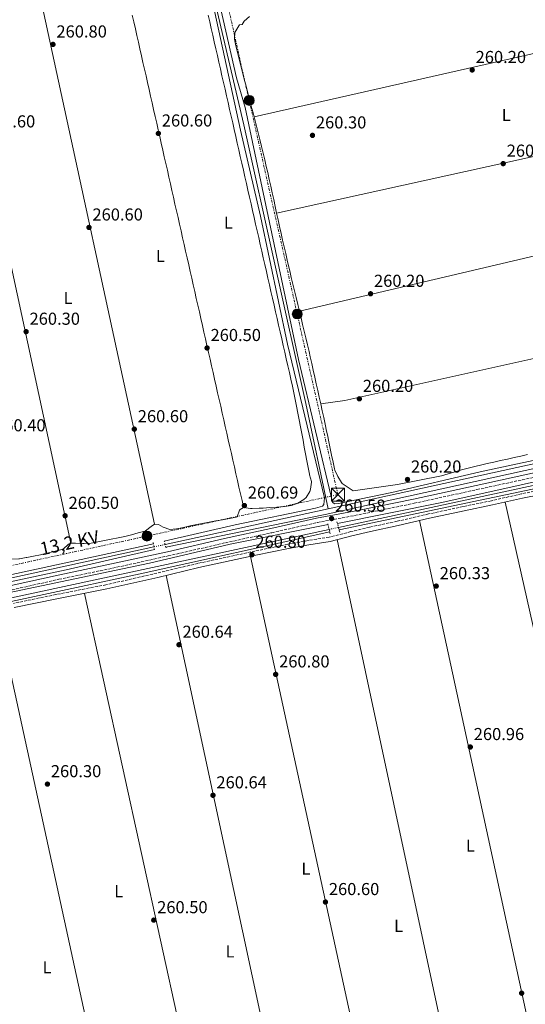
# Model space of a CAD drawing. Units: metres. Extents: x 615336 to 618817, y 4664607 to 4666976.
# Drawn here: x 617319 to 617611, y 4665524 to 4666094 of the extents above; entities that cross this region are included whole.
import ezdxf
from ezdxf.enums import TextEntityAlignment as Align

# ---------------------------------------------------------------- set-up
doc = ezdxf.new("R2010")
doc.units = ezdxf.units.M
doc.header["$MEASUREMENT"] = 0
for name, pattern in [('DGN Style 2', [1.7399219301090239, 1.043953158065414, -0.6959687720436097]), ('DGN Style 3', [2.435890702152634, 1.739921930109024, -0.6959687720436097]), ('DGN Style 5', [1.217945351076317, 0.5219765790327072, -0.6959687720436097]), ('DGN Style 7', [3.4798438602180486, 1.565929737098122, -0.6959687720436097, 0.5219765790327072, -0.6959687720436097])]:
    doc.linetypes.add(name, pattern=pattern)
for name, color, linetype, lineweight in [('Acequia sin especificar', 4, 'Continuous', 0), ('Acequia sin especificar no vista', 4, 'DGN Style 5', 0), ('Camino', 7, 'DGN Style 3', 0), ('Cota de punto acotado terreno', 7, 'Continuous', 0), ('Curva de nivel intermedia', 30, 'Continuous', 0), ('Etiqueta de uso rústico', 92, 'Continuous', 0), ('Línea de cambio de uso (parcela vista)', 92, 'Continuous', 0), ('Línea eléctrica', 6, 'DGN Style 7', 0), ('Margen derecho', 7, 'Continuous', 0), ('Pontón-alcantarilla (pasos de agua)', 1, 'DGN Style 2', 0), ('Poste tendido eléctrico', 7, 'Continuous', 0), ('Punto acotado terreno (símbolo)', 7, 'Continuous', 0), ('Tensión línea eléctrica', 7, 'Continuous', 0), ('Torre eléctrica', 7, 'Continuous', 0), ('Transformador', 7, 'Continuous', 0)]:
    doc.layers.add(name, color=color, linetype=linetype, lineweight=lineweight)
doc.styles.add('Style-Arial', font='arial.ttf')

# ---------------------------------------------------------------- blocks, each defined once
blk = doc.blocks.new('5PATER')
at = {"layer": 'Acequia sin especificar', "linetype": 'Continuous', "lineweight": 0}
h = blk.add_hatch(color=51, dxfattribs=at)
edge = h.paths.add_edge_path()
edge.add_ellipse((0, 0), major_axis=(-0.1095731443231308, -0.1110710700762829), ratio=0.9994222409660317, start_angle=0, end_angle=360)
blk = doc.blocks.new('5TME')
at = {"layer": 'Transformador', "color": 7, "linetype": 'Continuous', "lineweight": 0}
for p, q in [((-0.375, 0.375), (0.375, -0.375)), ((0.3723, 0.3776), (-0.3716, -0.3784))]:
    blk.add_line(p, q, dxfattribs=at)
at = {"layer": 'Transformador', "color": 7, "linetype": 'Continuous', "lineweight": 0, "flags": 128}
blk.add_lwpolyline([(-0.375, -0.375), (0.375, -0.375), (0.375, 0.375), (-0.375, 0.375), (-0.3716, -0.3784)], dxfattribs=at)
blk = doc.blocks.new('5PELE')
at = {"layer": 'Transformador', "linetype": 'Continuous', "lineweight": 0}
h = blk.add_hatch(color=9, dxfattribs=at)
edge = h.paths.add_edge_path()
edge.add_arc((-2.000000476837158e-05, 0), 0.2850000000000001, 0, 360)
at = {"layer": 'Transformador', "color": 252, "linetype": 'Continuous', "lineweight": 0}
blk.add_circle((-2.000000476837158e-05, 0), 0.2850000000000001, dxfattribs=at)

msp = doc.modelspace()

# ---------------------------------------------------------------- linework, layer by layer
at = {"layer": 'Acequia sin especificar', "color": 4, "linetype": 'Continuous', "lineweight": 0, "extrusion": (0.004388325625990825, -0.02163032814280357, 0.9997564060823192), "elevation": -97954.12533712757, "flags": 128}
msp.add_lwpolyline([(1533106.157335656, 4448804.272468955), (1533062.199696957, 4448804.272468955), (1532861.410381125, 4448801.100884566)], dxfattribs=at)
at = {"layer": 'Acequia sin especificar', "color": 4, "linetype": 'Continuous', "lineweight": 0, "extrusion": (-0.001372116367428297, -0.0002956895010785393, 0.9999990149317114), "elevation": -1967.834662884198, "flags": 128}
msp.add_lwpolyline([(617746.844450609, 4665851.932104995), (617503.0841998316, 4665799.402102696)], dxfattribs=at)
at = {"layer": 'Acequia sin especificar', "color": 4, "linetype": 'Continuous', "lineweight": 0, "extrusion": (-0.0003039140159190202, -6.666875736719528e-05, 0.9999999515957727), "elevation": -239.5598890311072, "flags": 128}
msp.add_lwpolyline([(617497.3702482176, 4665810.464397959), (617403.190243449, 4665789.804397913)], dxfattribs=at)
at = {"layer": 'Acequia sin especificar', "color": 4, "linetype": 'Continuous', "lineweight": 0, "extrusion": (-0.001600036745567502, -0.0003442219830486775, 0.9999986606959227), "elevation": -2334.95024165205, "flags": 128}
msp.add_lwpolyline([(617497.6041992283, 4665798.042681149), (617109.3336562128, 4665714.5126762)], dxfattribs=at)
at = {"layer": 'Acequia sin especificar', "color": 4, "linetype": 'Continuous', "lineweight": 0, "elevation": 259.1399999999995, "flags": 128}
msp.add_lwpolyline([(617396.6500000004, 4665788.560000001), (617256.9400000004, 4665758.029999999)], dxfattribs=at)
at = {"layer": 'Acequia sin especificar', "color": 4, "linetype": 'Continuous', "lineweight": 0}
msp.add_polyline3d([(617497.3200000003, 4665810.470000001, 259.1699999999983), (617484.5499999998, 4665871.430000001, 259.4400000000023), (617448.6200000001, 4666032.730000001, 259.3800000000047), (617428.7100000001, 4666117.57, 258.6600000000035), (617418.8200000003, 4666168.189999999, 258.6000000000058), (617414.5300000003, 4666185.980000001, 258.4700000000012)], dxfattribs=at)
at = {"layer": 'Acequia sin especificar no vista', "color": 4, "linetype": 'DGN Style 5', "lineweight": 0, "extrusion": (0.01070467419478207, 0.002430141795423094, 0.9999397503656097), "elevation": 18207.79119272811, "flags": 128}
msp.add_lwpolyline([(617459.8251979104, 4665768.099560684), (617465.1555347989, 4665769.309564255)], dxfattribs=at)
at = {"layer": 'Acequia sin especificar no vista', "color": 4, "linetype": 'DGN Style 5', "lineweight": 0, "elevation": 259.1399999999995, "flags": 128}
msp.add_lwpolyline([(617396.6500000004, 4665788.560000001), (617403.1399999997, 4665789.810000001)], dxfattribs=at)
at = {"layer": 'Camino', "color": 7, "linetype": 'DGN Style 3', "lineweight": 0}
for points in [[(617404.9299999987, 4665783.280000002, 260.7200000000012), (617437.9299999989, 4665790.850000001, 260.7500000000001), (617464.730000001, 4665796.710000004, 260.7200000000012), (617491.1299999984, 4665802.580000003, 260.7200000000012), (617515.019999998, 4665807.11, 260.6900000000023), (617547.1299999986, 4665813.74, 260.520000000004), (617583.399999999, 4665821.620000001, 260.5899999999965), (617617.8000000005, 4665829.080000003, 260.7500000000001), (617663.1499999979, 4665839.030000002, 260.5899999999965), (617695.6200000006, 4665846.030000002, 260.5599999999978), (617729.2399999978, 4665852.5, 260.6199999999953), (617757.7199999985, 4665858.590000001, 260.6900000000023), (617781.8999999987, 4665864.190000002, 260.7200000000012), (617807.9899999977, 4665869.82, 260.7200000000012), (617836.4400000017, 4665876.530000002, 260.8200000000071), (617848.4299999988, 4665878.54, 260.6199999999953), (617873.0799999986, 4665883.63, 260.520000000004), (617900.9099999988, 4665889.859999999, 260.520000000004), (617927.5199999984, 4665895.920000004, 260.6900000000023), (617956.9299999991, 4665902.420000004, 260.7899999999937), (617989.0199999994, 4665909.170000004, 260.7200000000012)], [(617630.7800000003, 4665823.449999999, 260.3899999999995), (617609.1599999993, 4665819.180000001, 260.3899999999995), (617591.7600000007, 4665815.199999999, 260.520000000004), (617575.4599999995, 4665811.830000004, 260.4600000000065), (617555.3699999999, 4665807.52, 260.4900000000054), (617537.3299999974, 4665803.36, 260.520000000004), (617521.2699999998, 4665799.920000002, 260.4600000000065), (617510.4999999985, 4665797.300000001, 260.429999999993), (617497.9400000012, 4665794.11, 260.3899999999995), (617485.7199999993, 4665792.170000004, 260.3300000000019), (617473.9899999968, 4665790.020000001, 260.3899999999995), (617455.0500000003, 4665786.07, 260.4900000000054), (617422.03, 4665778.949999999, 260.6199999999953), (617398.2899999979, 4665773.260000004, 260.6199999999953), (617368.890000001, 4665766.570000002, 260.5899999999965), (617339.9400000008, 4665760.890000002, 260.5599999999978), (617315.3799999984, 4665755.800000002, 260.520000000004)], [(617077.1299999983, 4665696.190000002, 261.25), (617045.3799999974, 4665636.680000001, 260.7500000000001), (617044.7699999994, 4665636.640000002, 260.6600000000034), (617043.2199999982, 4665637.480000001, 260.6600000000034), (617039.1799999992, 4665648.41, 260.4900000000054), (617054.2199999976, 4665676.2, 260.8500000000058), (617076.4299999987, 4665715.820000002, 261.0800000000017), (617084.9400000002, 4665714.489999999, 260.7500000000001), (617090.1900000006, 4665714.949999999, 260.7500000000001), (617186.5499999992, 4665735.859999999, 260.7500000000001), (617191.0300000008, 4665737.190000002, 259.7799999999988), (617211.2699999983, 4665741.289999999, 259.9100000000036), (617233.5899999987, 4665746.24, 260.0399999999937), (617255.8399999999, 4665750.879999998, 260.1300000000047), (617285.8400000005, 4665757.430000002, 260.229999999996), (617314.6200000006, 4665763.63, 260.3300000000019), (617341.7399999979, 4665769.739999998, 260.4900000000054), (617372.6799999995, 4665776.140000002, 260.5599999999978), (617404.9299999987, 4665783.280000002, 260.7200000000012)]]:
    msp.add_polyline3d(points, dxfattribs=at)
at = {"layer": 'Curva de nivel intermedia', "color": 30, "linetype": 'Continuous', "lineweight": 0, "elevation": 260.0000000000001, "flags": 128}
for points in [[(617425.8000000007, 4666141.16), (617444.2900000003, 4666059.95), (617449.3300000007, 4666042.75), (617480.1400000004, 4665897.019999999), (617499.9200000016, 4665814.38), (617501.0599999994, 4665813.389999999), (617503.3900000006, 4665813.53), (617534.2100000015, 4665819.939999999), (617585.2300000017, 4665831.890000001), (617736.510000001, 4665864.420000001)], [(617402.5900000007, 4665791.819999999), (617443.6799999999, 4665801.33), (617490.1300000015, 4665810.92), (617494.0699999998, 4665812.090000001), (617494.8299999998, 4665812.949999999), (617495.2300000022, 4665816.9), (617473.8100000002, 4665905.82), (617458.2900000013, 4665979.890000001), (617446.6200000015, 4666029.660000001), (617423.5499999999, 4666135.970000001)], [(617502.7100000011, 4665801.970000001), (617563.1100000001, 4665814.199999998), (617702.4800000006, 4665845.29), (617840.4200000003, 4665874.650000001)], [(617841.6600000006, 4665870.300000002), (617761.620000001, 4665853.899999999), (617666.750000001, 4665832.649999999), (617503.6900000002, 4665798.390000002)], [(617736.5900000016, 4665860.179999998), (617708.0000000013, 4665854.59), (617669.0700000012, 4665845.350000001), (617495.6700000003, 4665807.300000001), (617403.5700000019, 4665788.239999999)], [(617109.4400000023, 4665716.560000001), (617117.3100000002, 4665718.79), (617150.1800000007, 4665726.640000001), (617199.2800000008, 4665737.109999999), (617245.7100000001, 4665746.510000001), (617284.5400000018, 4665756.130000001), (617394.0400000011, 4665778.989999999), (617440.7699999998, 4665789.989999999), (617497.2900000007, 4665801.439999999)], [(617498.3100000002, 4665797.230000001), (617388.650000002, 4665772.939999999), (617110.0400000013, 4665713.17)], [(617256.420000001, 4665760.050000001), (617396.3099999998, 4665790.269999999)], [(617396.9700000014, 4665786.989999999), (617345.900000002, 4665775.119999998), (617257.3799999999, 4665756.350000001)]]:
    msp.add_lwpolyline(points, dxfattribs=at)
at = {"layer": 'Línea de cambio de uso (parcela vista)', "color": 92, "linetype": 'Continuous', "lineweight": 0, "extrusion": (8.124387939702309e-05, -0.0003756535178824314, 0.9999999261419306), "elevation": -1442.405063999481, "flags": 128}
msp.add_lwpolyline([(617396.9468260051, 4665801.347364073), (617325.4468156793, 4666131.947387398)], dxfattribs=at)
at = {"layer": 'Línea de cambio de uso (parcela vista)', "color": 92, "linetype": 'Continuous', "lineweight": 0, "flags": 128}
for points, elevation in [([(617384.1299999999, 4666096.16), (617385.0199999996, 4666092.26), (617385.9000000004, 4666088.359999999), (617386.7800000003, 4666084.460000001), (617387.6600000003, 4666080.550000001), (617388.54, 4666076.65), (617389.4199999999, 4666072.75), (617390.2999999998, 4666068.850000001), (617391.1799999997, 4666064.949999999), (617392.0599999996, 4666061.050000001), (617392.9400000004, 4666057.140000001), (617393.8200000003, 4666053.24), (617394.7000000002, 4666049.34), (617395.5800000001, 4666045.439999999), (617396.4699999997, 4666041.539999999), (617397.3499999996, 4666037.630000001), (617398.2300000006, 4666033.730000001), (617399.1100000005, 4666029.83), (617399.9900000002, 4666025.930000001), (617400.8700000001, 4666022.029999999), (617401.75, 4666018.130000001), (617402.6299999999, 4666014.220000001), (617403.5099999999, 4666010.32), (617404.3899999997, 4666006.42), (617405.2699999996, 4666002.52), (617406.1600000003, 4665998.619999999), (617407.04, 4665994.720000001), (617407.9199999999, 4665990.810000001), (617408.7999999998, 4665986.91), (617409.6799999997, 4665983.01), (617410.5599999996, 4665979.109999999), (617411.4400000004, 4665975.210000001), (617412.3200000003, 4665971.300000001), (617413.2000000002, 4665967.4), (617414.0800000001, 4665963.5), (617414.9600000001, 4665959.600000001), (617415.8399999999, 4665955.699999999), (617416.7199999997, 4665951.800000001), (617417.6100000005, 4665947.890000001), (617418.4900000002, 4665943.99), (617419.3700000001, 4665940.09), (617420.25, 4665936.189999999), (617421.1299999999, 4665932.289999999), (617422.0099999999, 4665928.390000001), (617422.8899999997, 4665924.480000001), (617423.7699999996, 4665920.58), (617424.6500000004, 4665916.680000001), (617425.5300000003, 4665912.779999999), (617426.4100000003, 4665908.880000001), (617427.2999999998, 4665904.980000001), (617428.1799999997, 4665901.07), (617429.0599999996, 4665897.17), (617429.9400000004, 4665893.27), (617430.8200000003, 4665889.369999999), (617431.7000000002, 4665885.470000001), (617432.5800000001, 4665881.57), (617433.4600000001, 4665877.66), (617434.3399999999, 4665873.76), (617435.2199999997, 4665869.859999999), (617436.0999999996, 4665865.960000001), (617436.9800000006, 4665862.060000001), (617437.8600000005, 4665858.15), (617438.75, 4665854.25), (617439.6299999999, 4665850.350000001), (617440.5099999999, 4665846.449999999), (617441.3899999997, 4665842.550000001), (617442.2699999996, 4665838.65), (617443.1500000004, 4665834.74), (617444.0300000003, 4665830.84), (617444.9100000003, 4665826.939999999), (617445.79, 4665823.039999999), (617446.6699999999, 4665819.140000001), (617447.5499999998, 4665815.24), (617448.4400000004, 4665811.33), (617448.4600000001, 4665811.230000001)], 260.2200000000007), ([(617467.5800000001, 4665981.65), (617699.1990999999, 4666032.7698)], 260.0599999999977), ([(617348.5599999996, 4665790.65), (617351.2800000003, 4665790.59), (617355.2699999996, 4665790.5), (617356.3200000003, 4665790.470000001), (617360.2999999998, 4665790.720000001), (617364.25, 4665791.42), (617368.0099999999, 4665792.140000001), (617371.9600000001, 4665792.869999999), (617375.8799999999, 4665793.680000001), (617379.7800000003, 4665794.58), (617383.6600000003, 4665795.550000001), (617387.5199999996, 4665796.58), (617391.3700000001, 4665797.66), (617391.8300000001, 4665797.800000001), (617395.0499999998, 4665800.230000001), (617396.9699999997, 4665801.560000001)], 259.8300000000018)]:
    msp.add_lwpolyline(points, dxfattribs=dict(at, elevation=elevation))
at = {"layer": 'Línea de cambio de uso (parcela vista)', "color": 92, "linetype": 'Continuous', "lineweight": 0, "extrusion": (0.0008190173082449051, 0.0001856594389036189, 0.9999996473705486), "elevation": 1632.18974248846, "flags": 128}
msp.add_lwpolyline([(617686.389894777, 4666089.747387291), (617454.1298088725, 4666037.097386383)], dxfattribs=at)
at = {"layer": 'Línea de cambio de uso (parcela vista)', "color": 92, "linetype": 'Continuous', "lineweight": 0, "extrusion": (0.0001494808323269942, -0.0006924749116877539, 0.9999997490669572), "elevation": -2878.571256992806, "flags": 128}
msp.add_lwpolyline([(617288.944195109, 4666065.735401184), (617348.514224339, 4665789.77533502)], dxfattribs=at)
at = {"layer": 'Línea de cambio de uso (parcela vista)', "color": 92, "linetype": 'Continuous', "lineweight": 0, "extrusion": (0.001069213713576823, 0.0002511921477638774, 0.999999396842088), "elevation": 2092.382430191608, "flags": 128}
msp.add_lwpolyline([(617710.5590647281, 4665978.72161575), (617480.1089184596, 4665924.581614044)], dxfattribs=at)
at = {"layer": 'Línea de cambio de uso (parcela vista)', "color": 92, "linetype": 'Continuous', "lineweight": 0, "extrusion": (-0.01129589367736557, 0.04927905902310151, 0.9987211708619315), "elevation": 223213.9432475749, "flags": 128}
msp.add_lwpolyline([(-1644370.837411573, -4404301.499618469), (-1644384.959594899, -4404300.312842121), (-1644607.032356863, -4404298.928269714)], dxfattribs=at)
at = {"layer": 'Línea de cambio de uso (parcela vista)', "color": 92, "linetype": 'Continuous', "lineweight": 0, "extrusion": (0.0001504281690808047, -0.0006683147264596012, 0.9999997653633688), "elevation": -2764.858177055193, "flags": 128}
msp.add_lwpolyline([(617599.5638302456, 4665813.624184849), (617686.1138698818, 4665429.104098977)], dxfattribs=at)
at = {"layer": 'Línea de cambio de uso (parcela vista)', "color": 92, "linetype": 'Continuous', "lineweight": 0, "extrusion": (0.0002839764045552806, -0.001312765428613882, 0.9999990980017588), "elevation": -5689.13642529677, "flags": 128}
msp.add_lwpolyline([(617633.5212423595, 4665414.631578428), (617550.0910952161, 4665800.31191076)], dxfattribs=at)
at = {"layer": 'Línea de cambio de uso (parcela vista)', "color": 92, "linetype": 'Continuous', "lineweight": 0, "extrusion": (-3.185108538377548e-05, 0.0001488005296776464, 0.9999999884219554), "elevation": 934.6842957746796, "flags": 128}
msp.add_lwpolyline([(617502.5079706049, 4665792.602572533), (617585.0376724739, 4665407.043868266)], dxfattribs=at)
at = {"layer": 'Línea de cambio de uso (parcela vista)', "color": 92, "linetype": 'Continuous', "lineweight": 0, "extrusion": (-6.97513956682983e-05, 0.0003209858967248653, 0.999999946051397), "elevation": 1714.722339529034, "flags": 128}
msp.add_lwpolyline([(617536.4666519599, 4665395.889940725), (617452.4266430967, 4665782.629960648)], dxfattribs=at)
at = {"layer": 'Línea de cambio de uso (parcela vista)', "color": 92, "linetype": 'Continuous', "lineweight": 0, "extrusion": (3.706436777796703e-05, -0.0001725045233232852, 0.9999999844342109), "elevation": -521.5730988343507, "flags": 128}
msp.add_lwpolyline([(617403.6099239835, 4665771.949447862), (617486.9499265207, 4665384.06944209)], dxfattribs=at)
at = {"layer": 'Línea de cambio de uso (parcela vista)', "color": 92, "linetype": 'Continuous', "lineweight": 0, "extrusion": (0.00500848071921355, 0.0007265842989226048, 0.999987193516068), "elevation": 6742.62411194507, "flags": 128}
msp.add_lwpolyline([(617429.8114989557, 4665369.402397322), (617424.381567061, 4665406.832407203), (617347.4918803533, 4665757.93249988)], dxfattribs=at)
at = {"layer": 'Línea de cambio de uso (parcela vista)', "color": 92, "linetype": 'Continuous', "lineweight": 0, "extrusion": (-0.0001389711483847849, 0.0006378346122868808, 0.9999997869269911), "elevation": 3150.399832181067, "flags": 128}
msp.add_lwpolyline([(617305.8202006802, 4665750.099656579), (617390.6092359938, 4665360.944277418)], dxfattribs=at)
at = {"layer": 'Línea de cambio de uso (parcela vista)', "color": 92, "linetype": 'Continuous', "lineweight": 0, "extrusion": (0.01416106856368126, 0.003549724666675545, 0.9998934261169665), "elevation": 25562.97584786646, "flags": 128}
msp.add_lwpolyline([(617191.5346800156, 4665678.91361572), (617197.1641154716, 4665656.453474215), (617270.3040897917, 4665311.111298459)], dxfattribs=at)
at = {"layer": 'Línea de cambio de uso (parcela vista)', "color": 92, "linetype": 'Continuous', "lineweight": 0}
for points in [[(617473.1699999999, 4665897.25, 260.2299999999959), (617472.2800000003, 4665901.15, 260.2299999999959), (617471.4000000004, 4665905.050000001, 260.2200000000012), (617470.5099999999, 4665908.949999999, 260.2200000000012), (617469.6299999999, 4665912.850000001, 260.2200000000012), (617468.7400000002, 4665916.75, 260.2200000000012), (617467.8499999996, 4665920.65, 260.2200000000012), (617466.9699999997, 4665924.550000001, 260.2100000000065), (617466.0800000001, 4665928.449999999, 260.2100000000065), (617465.1900000004, 4665932.350000001, 260.2100000000065), (617464.2999999998, 4665936.25, 260.1999999999971), (617463.4199999999, 4665940.15, 260.1999999999971), (617462.5300000003, 4665944.050000001, 260.1900000000023), (617461.6399999997, 4665947.949999999, 260.1900000000023), (617460.7599999999, 4665951.850000001, 260.1900000000023), (617459.8700000001, 4665955.75, 260.179999999993), (617458.9800000006, 4665959.65, 260.179999999993), (617458.0999999996, 4665963.550000001, 260.1699999999983), (617457.2100000001, 4665967.449999999, 260.1699999999983), (617456.3300000001, 4665971.359999999, 260.1699999999983), (617455.4400000004, 4665975.26, 260.1699999999983), (617454.5499999998, 4665979.16, 260.1600000000035), (617453.6699999999, 4665983.060000001, 260.1600000000035), (617452.79, 4665986.960000001, 260.1600000000035), (617451.9000000004, 4665990.859999999, 260.1600000000035), (617451.8799999999, 4665990.960000001, 260.1600000000035), (617451, 4665994.859999999, 260.1600000000035), (617450.1100000005, 4665998.76, 260.1600000000035), (617449.2300000006, 4666002.66, 260.1600000000035), (617448.3399999999, 4666006.560000001, 260.1600000000035), (617447.4600000001, 4666010.460000001, 260.1600000000035), (617446.5800000001, 4666014.359999999, 260.1600000000035), (617445.6900000004, 4666018.26, 260.1600000000035), (617444.8099999996, 4666022.17, 260.1699999999983), (617443.9299999997, 4666026.07, 260.1699999999983), (617443.04, 4666029.970000001, 260.1699999999983), (617442.1600000003, 4666033.869999999, 260.179999999993), (617441.2699999996, 4666037.77, 260.179999999993), (617440.3899999997, 4666041.67, 260.179999999993), (617439.5099999999, 4666045.57, 260.1900000000023), (617438.6200000001, 4666049.470000001, 260.1900000000023), (617437.7400000002, 4666053.369999999, 260.1900000000023), (617436.8600000005, 4666057.279999999, 260.1999999999971), (617435.9699999997, 4666061.180000001, 260.1999999999971), (617435.0899999999, 4666065.08, 260.1999999999971), (617434.2100000001, 4666068.980000001, 260.2100000000065), (617433.3200000003, 4666072.880000001, 260.2100000000065), (617432.4400000004, 4666076.779999999, 260.2200000000012), (617431.5499999998, 4666080.680000001, 260.2200000000012), (617430.6699999999, 4666084.58, 260.2299999999959), (617429.79, 4666088.49, 260.2299999999959), (617428.9100000003, 4666092.390000001, 260.2400000000052), (617428.0199999996, 4666096.289999999, 260.2400000000052)], [(617467.5800000001, 4665981.65, 259.8600000000006), (617466.7199999997, 4665985.550000001, 259.8699999999953), (617465.8600000005, 4665989.460000001, 259.8699999999953), (617465, 4665993.359999999, 259.8800000000047), (617464.1299999999, 4665997.27, 259.8800000000047), (617463.2699999996, 4666001.17, 259.8899999999995), (617462.4000000004, 4666005.08, 259.8899999999995), (617461.6100000005, 4666008.59, 259.8999999999942), (617460.7199999997, 4666012.49, 259.8999999999942), (617459.8099999996, 4666016.390000001, 259.8999999999942), (617458.8700000001, 4666020.279999999, 259.8999999999942), (617457.9100000003, 4666024.17, 259.8999999999942), (617456.9299999997, 4666028.050000001, 259.8999999999942), (617455.9400000004, 4666031.939999999, 259.8999999999942), (617454.9400000004, 4666035.82, 259.8999999999942), (617453.9299999997, 4666039.689999999, 259.8999999999942), (617452.9199999999, 4666043.57, 259.8899999999995), (617451.9100000003, 4666047.449999999, 259.8899999999995), (617450.8899999997, 4666051.32, 259.8899999999995), (617449.8799999999, 4666055.189999999, 259.8899999999995), (617448.8799999999, 4666059.07, 259.8899999999995), (617447.8799999999, 4666062.939999999, 259.8899999999995), (617446.9000000004, 4666066.82, 259.8899999999995), (617445.9299999997, 4666070.689999999, 259.8899999999995), (617444.9900000002, 4666074.57, 259.8899999999995), (617444.0599999996, 4666078.439999999, 259.8899999999995), (617443.1699999999, 4666082.32, 259.8899999999995), (617443.1399999997, 4666082.42, 259.8999999999942), (617443.5, 4666086.25, 259.9199999999983), (617445.6399999997, 4666089.970000001, 259.9600000000065), (617446.0499999998, 4666090.51, 259.9600000000065), (617447.6100000005, 4666090.859999999, 259.9600000000065), (617448.8200000003, 4666092.779999999, 259.8999999999942), (617451.8700000001, 4666095.369999999, 259.8999999999942)], [(617480.7400000002, 4665924.960000001, 259.8500000000058), (617479.79, 4665928.84, 259.8399999999965), (617478.8499999996, 4665932.730000001, 259.8399999999965), (617477.9100000003, 4665936.619999999, 259.8300000000018), (617476.9699999997, 4665940.51, 259.8300000000018), (617476.04, 4665944.4, 259.8300000000018), (617475.1200000001, 4665948.289999999, 259.8300000000018), (617474.6200000001, 4665950.430000001, 259.8300000000018), (617473.7199999997, 4665954.32, 259.8300000000018), (617472.8300000001, 4665958.220000001, 259.8300000000018), (617471.9400000004, 4665962.119999999, 259.8399999999965), (617471.0599999996, 4665966.02, 259.8399999999965), (617470.1799999997, 4665969.930000001, 259.8399999999965), (617469.3099999996, 4665973.83, 259.8500000000058), (617468.4500000002, 4665977.74, 259.8500000000058), (617467.5800000001, 4665981.65, 259.8600000000006)], [(617493.0599999996, 4665871.180000001, 259.9799999999959), (617492.2100000001, 4665875.08, 259.9700000000012), (617491.3499999996, 4665878.99, 259.9600000000065), (617490.4900000002, 4665882.9, 259.9499999999971), (617489.6299999999, 4665886.800000001, 259.9400000000023), (617488.7599999999, 4665890.710000001, 259.929999999993), (617487.8899999997, 4665894.609999999, 259.9100000000035), (617487, 4665898.51, 259.8999999999942), (617486.2999999998, 4665901.609999999, 259.8999999999942), (617485.3899999997, 4665905.51, 259.8800000000047), (617484.4800000006, 4665909.4, 259.8800000000047), (617483.5499999998, 4665913.289999999, 259.8699999999953), (617482.6200000001, 4665917.180000001, 259.8600000000006), (617481.6799999997, 4665921.07, 259.8500000000058), (617480.7400000002, 4665924.960000001, 259.8500000000058)], [(617448.4600000001, 4665811.230000001, 260.0299999999988), (617452.4400000004, 4665810.77, 260.0299999999988), (617453.4900000002, 4665810.730000001, 260.0299999999988), (617457.4900000002, 4665810.869999999, 260.070000000007), (617459.7100000001, 4665810.970000001, 260.1000000000058), (617463.7100000001, 4665811.189999999, 260.1000000000058), (617467.7000000002, 4665811.480000001, 260.1000000000058), (617471.6799999997, 4665811.800000001, 260.1000000000058), (617472.1600000003, 4665811.84, 260.1000000000058), (617476.0800000001, 4665812.449999999, 260.0800000000018), (617479.8300000001, 4665813.720000001, 260.0500000000029), (617483.3799999999, 4665815.859999999, 260.0299999999988), (617484.7100000001, 4665816.99, 260.0299999999988), (617486.75, 4665820.470000001, 260.0800000000018), (617487.1600000003, 4665821.980000001, 260.1000000000058), (617487.6900000004, 4665825.960000001, 260.1000000000058), (617487.6399999997, 4665826.24, 260.1000000000058), (617486.6699999999, 4665830.119999999, 260.1000000000058), (617486.5800000001, 4665830.539999999, 260.1000000000058), (617485.8099999996, 4665834.460000001, 260.1000000000058), (617485.0499999998, 4665838.380000001, 260.1000000000058), (617484.3099999996, 4665842.310000001, 260.1100000000006), (617483.5700000003, 4665846.24, 260.1199999999953), (617482.8399999999, 4665850.17, 260.1300000000047), (617482.1200000001, 4665854.109999999, 260.1399999999995), (617481.3799999999, 4665858.039999999, 260.1600000000035), (617480.6500000004, 4665861.980000001, 260.1699999999983), (617479.9000000004, 4665865.91, 260.179999999993), (617479.1299999999, 4665869.83, 260.1900000000023), (617478.3499999996, 4665873.76, 260.1999999999971), (617477.54, 4665877.680000001, 260.2100000000065), (617476.7000000002, 4665881.59, 260.2200000000012), (617475.8399999999, 4665885.49, 260.2200000000012), (617475.8300000001, 4665885.539999999, 260.2200000000012), (617474.9400000004, 4665889.439999999, 260.2299999999959), (617474.0599999996, 4665893.350000001, 260.2299999999959), (617473.1699999999, 4665897.25, 260.2299999999959)], [(617612.6699999999, 4665841.91, 259.7299999999959), (617608.7599999999, 4665841.029999999, 259.7299999999959), (617604.8600000005, 4665840.16, 259.7400000000052), (617600.9600000001, 4665839.289999999, 259.75), (617597.0499999998, 4665838.42, 259.75), (617593.1500000004, 4665837.550000001, 259.7599999999948), (617589.2400000002, 4665836.67, 259.7599999999948), (617586.1200000001, 4665835.980000001, 259.7700000000041), (617582.2199999997, 4665835.060000001, 259.7700000000041), (617578.3300000001, 4665834.060000001, 259.7700000000041), (617574.4400000004, 4665832.99, 259.7599999999948), (617570.5599999996, 4665831.880000001, 259.7599999999948), (617566.6799999997, 4665830.74, 259.75), (617562.7999999998, 4665829.59, 259.75), (617537.4900000002, 4665824.640000001, 259.7400000000052), (617511.7800000003, 4665820.970000001, 259.7299999999959), (617505.4699999997, 4665825.24, 260.070000000007), (617505.1100000005, 4665825.83, 260.0899999999965), (617502.9299999997, 4665829.27, 260.1000000000058), (617501.2400000002, 4665832.869999999, 260.0899999999965), (617501.0199999996, 4665833.689999999, 260.0899999999965), (617500.1699999999, 4665837.609999999, 260.0800000000018), (617499.3600000005, 4665841.52, 260.070000000007), (617498.5700000003, 4665845.449999999, 260.0500000000029), (617497.79, 4665849.359999999, 260.0399999999936), (617496.9699999997, 4665853.279999999, 260.0299999999988), (617496.4800000006, 4665855.550000001, 260.0299999999988), (617495.6200000001, 4665859.449999999, 260.0099999999948), (617494.7699999996, 4665863.359999999, 260), (617493.9100000003, 4665867.27, 259.9900000000052), (617493.0599999996, 4665871.180000001, 259.9799999999959)], [(617396.9699999997, 4665801.560000001, 259.8300000000018), (617399.2999999998, 4665801.51, 259.8300000000018), (617401.9800000006, 4665799.890000001, 259.8999999999942), (617405.7800000003, 4665798.640000001, 259.8999999999942), (617405.8300000001, 4665798.640000001, 259.8999999999942), (617409.7199999997, 4665798.930000001, 259.8999999999942), (617413.6399999997, 4665799.75, 259.9100000000035), (617417.5499999998, 4665800.59, 259.929999999993), (617421.4600000001, 4665801.430000001, 259.9499999999971), (617424.5499999998, 4665802.08, 259.9700000000012), (617428.4800000006, 4665802.850000001, 259.9700000000012), (617432.4100000003, 4665803.539999999, 259.9700000000012), (617436.3600000005, 4665804.220000001, 259.9600000000065), (617440.29, 4665804.939999999, 259.9600000000065), (617444.2199999997, 4665805.74, 259.9600000000065), (617444.8399999999, 4665805.880000001, 259.9700000000012), (617446.1500000004, 4665809.67, 260.0299999999988), (617446.4900000002, 4665810.109999999, 260.0299999999988), (617448.4600000001, 4665811.230000001, 260.0299999999988)], [(617322.7800000003, 4665782.25, 259.7700000000041), (617323.1200000001, 4665782.310000001, 259.7700000000041), (617327.0599999996, 4665783.050000001, 259.7700000000041), (617330.9699999997, 4665783.880000001, 259.7899999999936), (617334.8700000001, 4665784.789999999, 259.8099999999977), (617338.75, 4665785.779999999, 259.820000000007), (617342.6100000005, 4665786.82, 259.8300000000018), (617344.2100000001, 4665787.26, 259.8300000000018), (617347.25, 4665790.119999999, 259.8300000000018), (617348.5599999996, 4665790.65, 259.8300000000018)], [(617300.1799999997, 4665781.300000001, 259.8999999999942), (617302.5300000003, 4665782.02, 259.8300000000018), (617305.6200000001, 4665781.17, 259.8300000000018), (617309.6200000001, 4665781.029999999, 259.8300000000018), (617310.2800000003, 4665781.060000001, 259.8300000000018), (617314.2699999996, 4665781.33, 259.7700000000041), (617314.5599999996, 4665781.350000001, 259.7700000000041), (617318.5499999998, 4665781.619999999, 259.7700000000041), (617318.8300000001, 4665781.640000001, 259.7700000000041), (617322.7800000003, 4665782.25, 259.7700000000041)]]:
    msp.add_polyline3d(points, dxfattribs=at)
at = {"layer": 'Línea eléctrica', "color": 6, "linetype": 'DGN Style 7', "lineweight": 0}
msp.add_polyline3d([(616980.1000000017, 4665542.730000001, 259.3600000000006), (617035.5599999988, 4665651.430000001, 260.4400000000023), (617063.3031552978, 4665705.805407271, 260.2854999999981), (617073.2699999985, 4665725.34, 260.2299999999959), (617180.7100000014, 4665748.690000001, 259.7899999999936), (617282.5300000006, 4665770.819999999, 259.8699999999953), (617392.5799999975, 4665794.730000001, 259.8999999999942), (617502.98, 4665818.730000001, 259.9799999999959), (617479.4899999981, 4665923.23, 260.0099999999948), (617451.7000000003, 4666046.859999999, 259.8999999999942), (617423.8200000009, 4666170.830000003, 260.0399999999936)], dxfattribs=at)
at = {"layer": 'Margen derecho', "color": 7, "linetype": 'Continuous', "lineweight": 0}
for points in [[(617077.7299999994, 4665718.149999999, 261.0399999999936), (617085.0199999984, 4665717.000000002, 260.7500000000001), (617089.8099999984, 4665717.430000001, 260.7500000000001), (617186.0199999996, 4665738.31, 260.7500000000001), (617190.4499999996, 4665739.620000001, 259.7799999999988), (617210.7499999995, 4665743.730000002, 259.9100000000036), (617233.0700000002, 4665748.690000002, 260.0399999999937), (617255.3199999991, 4665753.320000002, 260.1300000000047), (617285.3099999984, 4665759.870000003, 260.229999999996), (617314.0799999975, 4665766.07, 260.3300000000019), (617341.2100000003, 4665772.180000002, 260.4900000000054), (617372.1599999988, 4665778.59, 260.5599999999978), (617404.3799999988, 4665785.720000001, 260.7200000000012), (617437.3900000001, 4665793.29, 260.7500000000001), (617464.19, 4665799.149999999, 260.7200000000012), (617490.620000001, 4665805.030000002, 260.7200000000012), (617514.5300000008, 4665809.560000001, 260.6900000000023), (617546.6099999979, 4665816.190000002, 260.520000000004), (617582.8700000015, 4665824.06, 260.5899999999965), (617617.2699999987, 4665831.530000002, 260.7500000000001), (617662.6200000005, 4665841.480000001, 260.5899999999965), (617695.12, 4665848.480000001, 260.5599999999978), (617728.7399999971, 4665854.95, 260.6199999999953), (617738.5399999984, 4665857.050000001, 260.5899999999965)], [(617315.8999999969, 4665753.350000002, 260.520000000004), (617340.4400000015, 4665758.440000001, 260.5599999999978), (617369.4099999995, 4665764.13, 260.5899999999965), (617398.8599999979, 4665770.830000004, 260.6199999999953), (617422.5899999988, 4665776.510000004, 260.6199999999953), (617455.5699999989, 4665783.620000001, 260.4900000000054), (617474.4699999974, 4665787.57, 260.3899999999995), (617486.1399999994, 4665789.710000002, 260.3300000000019), (617498.4400000019, 4665791.649999999, 260.3899999999995), (617511.1000000021, 4665794.870000001, 260.429999999993), (617521.8299999987, 4665797.480000001, 260.4600000000065), (617537.8700000005, 4665800.920000004, 260.520000000004), (617555.9100000006, 4665805.080000003, 260.4900000000054), (617575.9800000003, 4665809.38, 260.4600000000065), (617592.2899999982, 4665812.75, 260.520000000004), (617609.6800000002, 4665816.739999999, 260.3899999999995), (617631.2699999998, 4665821, 260.3899999999995)]]:
    msp.add_polyline3d(points, dxfattribs=at)
at = {"layer": 'Pontón-alcantarilla (pasos de agua)', "color": 1, "linetype": 'DGN Style 2', "lineweight": 0, "extrusion": (-0.002343376113923515, 0.009670552135274482, 0.9999504932794362), "elevation": 43934.23939653005, "flags": 128}
msp.add_lwpolyline([(617496.094617181, 4665595.18899624), (617497.5147538908, 4665589.328722207)], dxfattribs=at)
at = {"layer": 'Pontón-alcantarilla (pasos de agua)', "color": 1, "linetype": 'DGN Style 2', "lineweight": 0, "elevation": 260.4600000000065, "flags": 128}
msp.add_lwpolyline([(617504.0599999996, 4665797.07), (617502.4500000002, 4665802.930000001)], dxfattribs=at)
at = {"layer": 'Pontón-alcantarilla (pasos de agua)', "color": 1, "linetype": 'DGN Style 2', "lineweight": 0, "extrusion": (-0.003177924666830377, 0.01567045612842278, 0.9998721606283171), "elevation": 71413.1020913964, "flags": 128}
msp.add_lwpolyline([(-1532411.498218851, -4449426.847539742), (-1532411.498218851, -4449422.469652123)], dxfattribs=at)
at = {"layer": 'Pontón-alcantarilla (pasos de agua)', "color": 1, "linetype": 'DGN Style 2', "lineweight": 0, "extrusion": (-0.001953332991035612, 0.007137880364417317, 0.999972617202156), "elevation": 32358.03422088392, "flags": 128}
msp.add_lwpolyline([(617402.9803542247, 4665675.850280366), (617401.9102976642, 4665679.760379973)], dxfattribs=at)

# ---------------------------------------------------------------- block references
at = {"layer": 'Poste tendido eléctrico', "color": 7, "linetype": 'Continuous', "lineweight": 0, "xscale": 10, "yscale": 10, "zscale": 10}
for p in [(617451.7000000003, 4666046.859999999, 259.8999999999942), (617479.4899999981, 4665923.23, 260.0099999999948), (617392.5799999975, 4665794.730000001, 259.8999999999942)]:
    msp.add_blockref('5PELE', p, dxfattribs=at)
at = {"layer": 'Punto acotado terreno (símbolo)', "color": 7, "linetype": 'Continuous', "lineweight": 0, "xscale": 10, "yscale": 10, "zscale": 10}
for p in [(617338.2600000021, 4666079.270000001, 260.7899999999941), (617580.6400000007, 4666064.489999999, 260.1999999999971), (617399.1900000009, 4666027.75, 260.6000000000063), (617488.3000000009, 4666026.640000001, 260.3000000000029), (617598.5899999992, 4666010.280000002, 260.1999999999971), (617359.0899999996, 4665973.350000002, 260.6000000000063), (617521.8799999978, 4665934.980000001, 260.1999999999971), (617322.73, 4665913.030000002, 260.3000000000029), (617427.3599999987, 4665903.600000001, 260.5000000000005), (617515.4099999992, 4665874.170000004, 260.1999999999971), (617385.2899999982, 4665856.620000003, 260.6000000000063), (617543.2500000006, 4665827.5, 260.1999999999971), (617448.9200000014, 4665812.420000004, 260.6900000000023), (617345.2899999997, 4665806.489999999, 260.5000000000005), (617499.3599999984, 4665804.870000001, 260.5800000000022), (617453.3099999991, 4665783.970000001, 260.7899999999941), (617559.859999998, 4665765.789999999, 260.3300000000022), (617411.1299999991, 4665731.88, 260.6399999999999), (617467.030000001, 4665714.710000004, 260.7899999999941), (617579.5499999999, 4665672.670000004, 260.9600000000065), (617335.0599999991, 4665651.190000001, 260.3000000000029), (617430.7699999996, 4665644.730000001, 260.6399999999999), (617495.7899999988, 4665582.969999999, 260.6000000000063), (617396.5199999999, 4665572.480000001, 260.5000000000005), (617609.230000001, 4665530.210000002, 260.6399999999999)]:
    msp.add_blockref('5PATER', p, dxfattribs=at)
at = {"layer": 'Torre eléctrica', "color": 7, "linetype": 'Continuous', "lineweight": 0, "xscale": 10, "yscale": 10, "zscale": 10}
msp.add_blockref('5TME', (617502.98, 4665818.730000001, 259.9799999999959), dxfattribs=at)

# ---------------------------------------------------------------- texts
at = {"layer": 'Cota de punto acotado terreno', "color": 7, "linetype": 'Continuous', "lineweight": 0, "style": 'Style-Arial'}
for s, p in [('260.80', (617340.2499999997, 4666083.269999999, 260.7899999999936)), ('260.20', (617582.6200000015, 4666068.489999998, 260.1999999999971)), ('260.60', (617298.8400000008, 4666031.230000001, 260.6000000000058)), ('260.60', (617401.1800000007, 4666031.75, 260.6000000000058)), ('260.30', (617490.2800000019, 4666030.640000002, 260.3000000000029)), ('260.20', (617600.579999999, 4666014.280000002, 260.1999999999971)), ('260.60', (617361.0700000004, 4665977.350000002, 260.6000000000058)), ('260.20', (617523.870000002, 4665938.980000001, 260.1999999999971)), ('260.30', (617324.7100000007, 4665917.030000002, 260.3000000000029)), ('260.50', (617429.3500000007, 4665907.600000001, 260.5)), ('260.20', (617517.399999999, 4665878.170000001, 260.1999999999971)), ('260.60', (617387.2800000003, 4665860.62, 260.6000000000058)), ('260.40', (617304.8299999988, 4665855.359999998, 260.3999999999942)), ('260.20', (617545.2399999981, 4665831.499999999, 260.1999999999971)), ('260.69', (617450.9100000013, 4665816.420000001, 260.6900000000023)), ('260.50', (617347.2700000004, 4665810.489999999, 260.5)), ('260.58', (617501.3399999992, 4665808.87, 260.5800000000018)), ('260.80', (617455.29, 4665787.969999998, 260.7899999999936)), ('260.33', (617561.8399999988, 4665769.789999999, 260.3300000000018)), ('260.64', (617413.120000001, 4665735.88, 260.6399999999995)), ('260.80', (617469.0100000018, 4665718.710000001, 260.7899999999936)), ('260.96', (617581.5399999997, 4665676.670000002, 260.9600000000065)), ('260.30', (617337.04, 4665655.190000001, 260.3000000000029)), ('260.64', (617432.7500000005, 4665648.73, 260.6399999999995)), ('260.60', (617497.7800000008, 4665586.969999999, 260.6000000000058)), ('260.50', (617398.5000000007, 4665576.48, 260.5))]:
    msp.add_text(s, height=7.000000000000002, dxfattribs=at).set_placement(p)
at = {"layer": 'Etiqueta de uso rústico', "color": 92, "linetype": 'Continuous', "lineweight": 0, "style": 'Style-Arial'}
for p in [(617600.3214203784, 4666038.41001, 260.2899999999936), (617439.6414203802, 4665976.14001, 260.1900000000023), (617400.3514203803, 4665956.860009997, 260.2100000000065), (617346.9714203819, 4665932.48001, 260.0800000000018), (617579.5714203793, 4665615.590009999, 260.3699999999953), (617484.5014203781, 4665602.280009999, 260.4400000000023), (617376.2314203781, 4665589.270009998, 260.5399999999936), (617538.0914203788, 4665569.180009998, 260.25), (617440.6614203795, 4665554.370010001, 260.320000000007), (617334.8114203804, 4665545.19001, 260.3300000000018)]:
    msp.add_text('L', height=7.000000000000002, dxfattribs=at).set_placement(p, align=Align.MIDDLE_CENTER)
at = {"layer": 'Tensión línea eléctrica', "color": 7, "linetype": 'Continuous', "lineweight": 0, "style": 'Style-Arial'}
msp.add_text('13,2 KV', height=7.5, rotation=12.26205, dxfattribs=at).set_placement((617348.6017889184, 4665787.221730488, 259.8399999999965), align=Align.CENTER)

doc.saveas('drawing.dxf')
